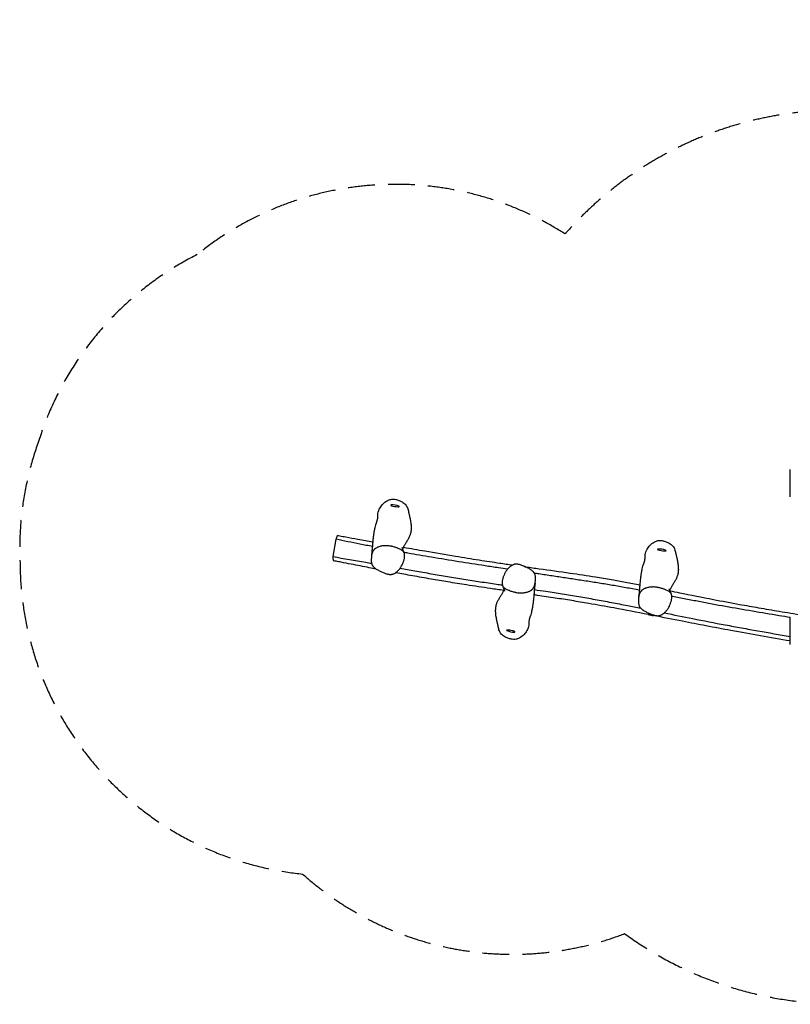
# Model space of a CAD drawing. Units: millimetres. Extents: x -9787 to 9795, y -4282 to 4277.
# Drawn here: x -9787 to -6114, y -417 to 4277 of the extents above; entities that cross this region are included whole.
import ezdxf

# ---------------------------------------------------------------- set-up
doc = ezdxf.new("R2010")
doc.units = ezdxf.units.MM
doc.header["$LTSCALE"] = 20
doc.linetypes.add('HIDDEN', pattern=[9.525, 6.35, -3.175])
doc.layers.add('2d', color=230, linetype='Continuous')
doc.layers.add('AS-SafetyZone', color=5, linetype='HIDDEN')

msp = doc.modelspace()

# ---------------------------------------------------------------- linework, layer by layer
at = {"layer": '2d'}
for p, q in [((-8293.1, 1717.7), (-8278.9, 1800.3)), ((-6739.9, 1569.6), (-6739.9, 1569.6)), ((-7427.5, 1548.1), (-7427.5, 1548.1))]:
    msp.add_line(p, q, dxfattribs=at)
for centre, start, end in [((-8009, 1889), 66.7619, 95.201), ((-6737.8, 1678.7), 66.7619, 95.201), ((-7402.9, 1599.4), 67.6467, 75.6375), ((-6764.3, 1511.5), 249.4965, 268.3034), ((-7433.5, 1432.8), 245.3584, 273.7974)]:
    msp.add_arc(centre, 75, start, end, dxfattribs=at)
for centre, major_axis, start_param, end_param in [((-7997.8, 1959.5), (-20.7, 3.3), -0.500637, 0.290977), ((-7997.8, 1959.5), (-20.7, 3.3), 0.290977, 3.432569), ((-7997.8, 1959.5), (20.7, -3.3), 0.290977, 0.500637), ((-6726.6, 1749.1), (-20.7, 3.3), -0.500637, 0.290977), ((-6726.6, 1749.1), (-20.7, 3.3), 0.290977, 3.432569), ((-6726.6, 1749.1), (20.7, -3.3), 0.290977, 0.500637), ((-7446.4, 1362.7), (-20.7, 3.8), -0.290977, 0.500637), ((-7446.4, 1362.7), (20.7, -3.8), -0.290977, 2.850616), ((-7446.4, 1362.7), (20.7, -3.8), -0.500637, -0.290977)]:
    msp.add_ellipse(centre, major_axis=major_axis, ratio=0.138644, start_param=start_param, end_param=end_param, dxfattribs=at)
at = {"layer": '2d', "extrusion": (0, 0, -1)}
for centre, major_axis, start_param, end_param in [((-7390, 1669.5), (20.7, -3.8), -1.116746, -0.761837), ((-6775.5, 1441), (-20.7, 3.3), -1.966166, -0.800978)]:
    msp.add_ellipse(centre, major_axis=major_axis, ratio=0.138644, start_param=start_param, end_param=end_param, dxfattribs=at)
at = {"layer": '2d'}
for points, knots in [([(-6113.8, 2063.6), (-6113.8, 2068.1), (-6113.8, 2084.8), (-6113.8, 2120.2), (-6113.8, 2132.3), (-6113.8, 2132.8), (-6113.8, 2132.8)], [0.189975, 0.189975, 0.189975, 0.189975, 0.2219059, 0.3052996, 0.4408229, 0.4505339, 0.4505339, 0.4505339, 0.4505339]), ([(-6113.8, 2002.4), (-6113.8, 2002.4), (-6113.8, 2003.9), (-6113.8, 2006.6), (-6113.8, 2011.5), (-6113.8, 2026.3), (-6113.8, 2052.3), (-6113.8, 2063.6)], [0.9395621, 0.9395621, 0.9395621, 0.9395621, 1, 1, 1, 1.1107405, 1.189975, 1.189975, 1.189975, 1.189975]), ([(-8079.6, 1912.4), (-8079.7, 1916.5), (-8079.5, 1920), (-8077.6, 1932.6), (-8074.1, 1941.5), (-8065.1, 1957), (-8060.2, 1963), (-8050.3, 1973.8), (-8043.4, 1979.7), (-8028.4, 1988.2), (-8022.3, 1989.8), (-8010.3, 1991.9), (-8002.2, 1991.3), (-7990.9, 1989), (-7985.2, 1987.7), (-7973.9, 1983.7), (-7968.9, 1981.5), (-7958.2, 1975.3), (-7952.6, 1971.1), (-7945.9, 1963.5), (-7943.4, 1960.2), (-7937.6, 1949.4), (-7935.5, 1942.6), (-7934.2, 1935.6)], [-379.405156, -379.405156, -379.405156, -379.405156, -370.158986, -370.158986, -343.087364, -343.087364, -319.517343, -319.517343, -285.487941, -285.487941, -252.914259, -252.914259, -191.229039, -191.229039, -163.996114, -163.996114, -142.918347, -142.918347, -116.559421, -116.559421, -105.06419, -105.06419, -89.848141, -89.848141, -89.848141, -89.848141]), ([(-7934.2, 1935.6), (-7934.1, 1935.2), (-7934.1, 1934.9), (-7933.8, 1933.4), (-7933.5, 1932.2), (-7932.9, 1929.3), (-7932.6, 1927.6), (-7931.7, 1923.9), (-7931.3, 1921.8), (-7930.2, 1917.3), (-7929.7, 1914.9), (-7928.4, 1909.6), (-7927.8, 1906.8), (-7926.5, 1900.8), (-7925.8, 1897.6), (-7924.5, 1891), (-7923.9, 1887.7), (-7922.8, 1880.8), (-7922.3, 1877.3), (-7921.6, 1870.3), (-7921.3, 1866.8), (-7920.9, 1859.8), (-7920.9, 1856.3), (-7921, 1849.4), (-7921.2, 1846), (-7921.9, 1839.3), (-7922.3, 1836.1), (-7923.6, 1829.9), (-7924.3, 1826.9), (-7925.8, 1821.9), (-7926.5, 1819.7), (-7928.2, 1815.4), (-7929.1, 1813.3), (-7931.1, 1808.8), (-7932.3, 1806.5), (-7934.7, 1801.8), (-7936, 1799.6), (-7938.7, 1795), (-7940.1, 1792.7), (-7942.9, 1788.2), (-7944.3, 1786), (-7947, 1781.6), (-7948.4, 1779.4), (-7951, 1775), (-7952.3, 1772.9), (-7954.7, 1768.5), (-7955.8, 1766.3), (-7957.9, 1762.2), (-7958.9, 1760.1), (-7960.4, 1756.5), (-7961.1, 1754.9), (-7961.7, 1753.2), (-7961.8, 1752.9), (-7961.9, 1752.7)], [0, 0, 0, 0, 10.000011, 10.000011, 40.001153, 40.001153, 77.458641, 77.458641, 117.639761, 117.639761, 161.019448, 161.019448, 207.152693, 207.152693, 254.580086, 254.580086, 301.173566, 301.173566, 345.342655, 345.342655, 386.712103, 386.712103, 425.557601, 425.557601, 462.057891, 462.057891, 496.112519, 496.112519, 527.708727, 527.708727, 553.621334, 553.621334, 581.370321, 581.370321, 614.313202, 614.313202, 649.944015, 649.944015, 688.652984, 688.652984, 730.211789, 730.211789, 774.786601, 774.786601, 822.557385, 822.557385, 873.009873, 873.009873, 923.802752, 923.802752, 970.406666, 970.406666, 979.976781, 979.976781, 979.976781, 979.976781]), ([(-8109.1, 1723.4), (-8109, 1724.6), (-8108.8, 1725.7), (-8108.2, 1729.9), (-8107.7, 1732.9), (-8106.9, 1739.7), (-8106.4, 1743.7), (-8105.6, 1750.9), (-8105.4, 1753.9), (-8104.8, 1760.2), (-8104.5, 1763.5), (-8104, 1770.2), (-8103.7, 1773.6), (-8103.1, 1780.8), (-8102.8, 1784.4), (-8102.1, 1792.4), (-8101.7, 1796.8), (-8100.9, 1803.7), (-8100.6, 1806.4), (-8100.1, 1810.3), (-8099.9, 1811.7), (-8099.6, 1814.2), (-8099.5, 1815.2), (-8099.2, 1817.2), (-8099.1, 1818.3), (-8098.8, 1820.7), (-8098.6, 1822.3), (-8098.1, 1825.5), (-8097.9, 1827.1), (-8097.4, 1830.4), (-8097.2, 1832), (-8096.6, 1835.7), (-8096.3, 1837.8), (-8095.5, 1842.3), (-8095, 1844.9), (-8093.9, 1850.5), (-8093.3, 1853.6), (-8091.6, 1860.7), (-8090.6, 1864.8), (-8088.5, 1872.2), (-8087.4, 1875.5), (-8086, 1879.8), (-8085.6, 1881.2), (-8084.7, 1883.8), (-8084.3, 1885.1), (-8083.5, 1887.3), (-8083.2, 1888.4), (-8082.5, 1890.4), (-8082.2, 1891.3), (-8081.7, 1893.1), (-8081.5, 1893.9), (-8081, 1895.5), (-8080.8, 1896.3), (-8080.5, 1898), (-8080.3, 1898.9), (-8080, 1901.2), (-8079.8, 1902.6), (-8079.7, 1905.7), (-8079.6, 1907.2), (-8079.6, 1910), (-8079.6, 1911.2), (-8079.6, 1912.4)], [11.189047, 11.189047, 11.189047, 11.189047, 40.000096, 40.000096, 117.705237, 117.705237, 210.069089, 210.069089, 271.954943, 271.954943, 333.103026, 333.103026, 392.784665, 392.784665, 451.487536, 451.487536, 519.144786, 519.144786, 569.640751, 569.640751, 603.637459, 603.637459, 634.448422, 634.448422, 670.126592, 670.126592, 715.375249, 715.375249, 749.248215, 749.248215, 779.411253, 779.411253, 813.423477, 813.423477, 851.71412, 851.71412, 896.813633, 896.813633, 955.459945, 955.459945, 1010.714455, 1010.714455, 1041.389243, 1041.389243, 1072.797269, 1072.797269, 1106.078096, 1106.078096, 1141.881138, 1141.881138, 1181.495759, 1181.495759, 1227.7847, 1227.7847, 1289.27299, 1289.27299, 1369.016395, 1369.016395, 1425.923276, 1425.923276, 1462.477178, 1462.477178, 1462.477178, 1462.477178]), ([(-8275.3, 1812.4), (-8276.1, 1810.2), (-8277.3, 1806.5), (-8278.6, 1801.5), (-8278.9, 1800.3)], [0.16013085, 0.16013085, 0.16013085, 0.16013085, 0.20199903, 0.21478971, 0.21478971, 0.21478971, 0.21478971]), ([(-8104.4, 1765.2), (-8124.7, 1769.2), (-8145, 1773.2), (-8184.2, 1781), (-8203.2, 1784.8), (-8241.1, 1792.5), (-8260, 1796.4), (-8278.9, 1800.3)], [2.3618066, 2.3618066, 2.3618066, 2.3618066, 2.4241115, 2.4241115, 2.4823295, 2.4823295, 2.5405475, 2.5405475, 2.5405475, 2.5405475]), ([(-8271.3, 1818.6), (-8271.5, 1818.6), (-8272.6, 1818.3), (-8274, 1816), (-8275.3, 1812.4)], [1.07609055, 1.07609055, 1.07609055, 1.07609055, 1.09359563, 1.16013085, 1.16013085, 1.16013085, 1.16013085]), ([(-8271.3, 1818.6), (-8268.1, 1818), (-8264.8, 1817.4), (-8251.7, 1815), (-8241.9, 1813.2), (-8212.9, 1807.9), (-8193.6, 1804.3), (-8150.8, 1796.6), (-8127.2, 1792.3), (-8103.2, 1788), (-8102.9, 1788), (-8102.5, 1787.9)], [0, 0, 0, 0, 10.00001, 10.00001, 40.000207, 40.000207, 98.909929, 98.909929, 171.152844, 171.152844, 172.23911, 172.23911, 172.23911, 172.23911]), ([(-6806.2, 1715.5), (-6806.3, 1719.5), (-6806, 1723.1), (-6804.2, 1735.6), (-6800.7, 1744.6), (-6791.7, 1760), (-6786.8, 1766.1), (-6776.9, 1776.9), (-6770, 1782.8), (-6755, 1791.3), (-6748.8, 1792.9), (-6736.9, 1794.9), (-6728.8, 1794.3), (-6717.5, 1792.1), (-6711.7, 1790.8), (-6700.4, 1786.8), (-6695.5, 1784.6), (-6684.7, 1778.4), (-6679.1, 1774.1), (-6672.5, 1766.6), (-6669.9, 1763.3), (-6664.2, 1752.4), (-6662, 1745.6), (-6660.8, 1738.7)], [-379.405156, -379.405156, -379.405156, -379.405156, -370.158986, -370.158986, -343.087364, -343.087364, -319.517343, -319.517343, -285.487941, -285.487941, -252.914259, -252.914259, -191.229039, -191.229039, -163.996114, -163.996114, -142.918347, -142.918347, -116.559421, -116.559421, -105.06419, -105.06419, -89.848141, -89.848141, -89.848141, -89.848141]), ([(-8004.7, 1764.3), (-8007.3, 1765), (-8010, 1765.8), (-8014.1, 1766.7), (-8015.5, 1767), (-8018.3, 1767.5), (-8019.7, 1767.8), (-8023.9, 1768.5), (-8026.7, 1768.8), (-8032.3, 1769.4), (-8035.1, 1769.6), (-8040.7, 1769.7), (-8043.5, 1769.7), (-8047.7, 1769.5), (-8049.1, 1769.4), (-8051.8, 1769.2), (-8053.2, 1769.1), (-8057.3, 1768.6), (-8060, 1768.2), (-8065.3, 1767.2), (-8067.9, 1766.6), (-8073.1, 1765.2), (-8075.6, 1764.3), (-8078.7, 1763.1), (-8079.3, 1762.9), (-8080.5, 1762.4), (-8081.1, 1762.1), (-8082.9, 1761.3), (-8084, 1760.7), (-8087.4, 1758.9), (-8089.5, 1757.6), (-8092, 1755.7), (-8092.5, 1755.4), (-8093.4, 1754.6), (-8093.9, 1754.2), (-8095.3, 1753), (-8096.1, 1752.1), (-8097.8, 1750.4), (-8098.5, 1749.5), (-8100, 1747.7), (-8100.6, 1746.8), (-8101.9, 1744.8), (-8102.4, 1743.8), (-8103.5, 1741.8), (-8104, 1740.8), (-8105.4, 1737.7), (-8106.1, 1735.6), (-8107.4, 1731.3), (-8108, 1729.2), (-8108.9, 1724.9), (-8109.3, 1722.7), (-8109.9, 1718.3), (-8110.1, 1716.1), (-8110.6, 1711.6), (-8110.7, 1709.4), (-8110.9, 1704.9), (-8111, 1702.7), (-8111, 1698.2), (-8110.9, 1696), (-8110.5, 1691.5), (-8110.2, 1689.3), (-8109.2, 1684.8), (-8108.5, 1682.6), (-8107.2, 1679.3), (-8106.7, 1678.2), (-8105.5, 1676.1), (-8104.9, 1675.1), (-8103.9, 1673.5), (-8103.5, 1673), (-8102.8, 1672), (-8102.4, 1671.5), (-8101.2, 1670), (-8100.3, 1669.1), (-8097.7, 1666.3), (-8095.7, 1664.6), (-8093.1, 1662.5), (-8092.6, 1662.1), (-8091.5, 1661.3), (-8091, 1660.9), (-8089.4, 1659.7), (-8088.3, 1659), (-8084.9, 1656.8), (-8082.6, 1655.4), (-8075.4, 1651.4), (-8070.5, 1649.1), (-8062.9, 1645.7), (-8060.4, 1644.6), (-8055.3, 1642.4), (-8052.7, 1641.3), (-8050.2, 1640.3)], [0.5117619, 0.5117619, 0.5117619, 0.5117619, 0.5202102, 0.5202102, 0.5244343, 0.5244343, 0.5286584, 0.5286584, 0.5371067, 0.5371067, 0.5455549, 0.5455549, 0.5540032, 0.5540032, 0.5582273, 0.5582273, 0.5624514, 0.5624514, 0.5708997, 0.5708997, 0.5793479, 0.5793479, 0.5877962, 0.5877962, 0.5899083, 0.5899083, 0.5920203, 0.5920203, 0.5962445, 0.5962445, 0.6046927, 0.6046927, 0.6068048, 0.6068048, 0.6089168, 0.6089168, 0.613141, 0.613141, 0.6173651, 0.6173651, 0.6215892, 0.6215892, 0.6258134, 0.6258134, 0.6300375, 0.6300375, 0.6384857, 0.6384857, 0.646934, 0.646934, 0.6553822, 0.6553822, 0.6638305, 0.6638305, 0.6722788, 0.6722788, 0.680727, 0.680727, 0.6891753, 0.6891753, 0.6976235, 0.6976235, 0.7060718, 0.7060718, 0.7102959, 0.7102959, 0.71452, 0.71452, 0.7166321, 0.7166321, 0.7187442, 0.7187442, 0.7229683, 0.7229683, 0.7314165, 0.7314165, 0.7335286, 0.7335286, 0.7356407, 0.7356407, 0.7398648, 0.7398648, 0.7483131, 0.7483131, 0.7652096, 0.7652096, 0.7736578, 0.7736578, 0.7821061, 0.7821061, 0.7821061, 0.7821061]), ([(-8050.2, 1640.3), (-8047.7, 1639.3), (-8045.2, 1638.3), (-8040.2, 1636.5), (-8037.7, 1635.7), (-8033.8, 1634.6), (-8032.5, 1634.3), (-8029.9, 1633.7), (-8028.6, 1633.5), (-8025.9, 1633), (-8024.6, 1632.9), (-8021.9, 1632.7), (-8020.5, 1632.6), (-8017.9, 1632.6), (-8016.6, 1632.7), (-8014, 1633), (-8012.7, 1633.2), (-8010.8, 1633.6), (-8010.2, 1633.8), (-8008.9, 1634.1), (-8008.3, 1634.3), (-8006.5, 1634.9), (-8005.3, 1635.3), (-8001.9, 1636.7), (-7999.8, 1637.8), (-7996.6, 1639.7), (-7995.6, 1640.3), (-7993.7, 1641.6), (-7992.7, 1642.3), (-7989.9, 1644.4), (-7988.2, 1645.9), (-7984.8, 1648.9), (-7983.2, 1650.5), (-7980.8, 1652.9), (-7980.1, 1653.7), (-7978.6, 1655.4), (-7977.8, 1656.2), (-7975.7, 1658.8), (-7974.4, 1660.5), (-7970.5, 1665.8), (-7968.2, 1669.4), (-7964.1, 1676.9), (-7962.4, 1680.8), (-7960, 1686.7), (-7959.3, 1688.7), (-7957.8, 1692.7), (-7957.2, 1694.7), (-7955.9, 1698.7), (-7955.3, 1700.7), (-7954.3, 1704.8), (-7953.8, 1706.8), (-7952.9, 1710.9), (-7952.6, 1713), (-7952.1, 1717.2), (-7951.9, 1719.3), (-7951.8, 1723.6), (-7951.9, 1725.7), (-7952.3, 1728.9), (-7952.5, 1730), (-7952.9, 1731.5), (-7953, 1732.1), (-7953.3, 1733.1), (-7953.5, 1733.7), (-7954.4, 1736.3), (-7955.4, 1738.3), (-7957, 1740.8), (-7957.4, 1741.2), (-7958.2, 1742.2), (-7958.6, 1742.6), (-7959.8, 1743.9), (-7960.7, 1744.8), (-7962.1, 1746), (-7962.6, 1746.4), (-7963.6, 1747.1), (-7964.2, 1747.5), (-7965.7, 1748.6), (-7966.8, 1749.3), (-7970.2, 1751.3), (-7972.5, 1752.4), (-7977.2, 1754.6), (-7979.7, 1755.6), (-7983.3, 1757.1), (-7984.6, 1757.5), (-7987.1, 1758.5), (-7988.3, 1758.9), (-7994.5, 1761.2), (-7999.6, 1762.8), (-8004.7, 1764.3)], [0.2541906, 0.2541906, 0.2541906, 0.2541906, 0.2622397, 0.2622397, 0.2702888, 0.2702888, 0.2743134, 0.2743134, 0.2783379, 0.2783379, 0.2823625, 0.2823625, 0.286387, 0.286387, 0.2904116, 0.2904116, 0.2944361, 0.2944361, 0.2964484, 0.2964484, 0.2984607, 0.2984607, 0.3024852, 0.3024852, 0.3105344, 0.3105344, 0.3145589, 0.3145589, 0.3185835, 0.3185835, 0.3266326, 0.3266326, 0.3346817, 0.3346817, 0.3387062, 0.3387062, 0.3427308, 0.3427308, 0.3507799, 0.3507799, 0.3668781, 0.3668781, 0.3829763, 0.3829763, 0.3910254, 0.3910254, 0.3990745, 0.3990745, 0.4071236, 0.4071236, 0.4151727, 0.4151727, 0.4232218, 0.4232218, 0.4312709, 0.4312709, 0.43932, 0.43932, 0.4433445, 0.4433445, 0.4453568, 0.4453568, 0.4473691, 0.4473691, 0.4554182, 0.4554182, 0.4574305, 0.4574305, 0.4594427, 0.4594427, 0.4634673, 0.4634673, 0.4654796, 0.4654796, 0.4674918, 0.4674918, 0.4715164, 0.4715164, 0.4795655, 0.4795655, 0.4876146, 0.4876146, 0.4916391, 0.4916391, 0.4956637, 0.4956637, 0.5117619, 0.5117619, 0.5117619, 0.5117619]), ([(-7964.7, 1760.8), (-7964.7, 1760.8), (-7964.6, 1760.7), (-7964.5, 1760.3), (-7964.5, 1760), (-7964.2, 1759.2), (-7964, 1758.6), (-7963.6, 1757.2), (-7963.3, 1756.4), (-7962.5, 1754.4), (-7962.1, 1753.2), (-7961.1, 1750.6), (-7960.4, 1749.1), (-7959, 1745.8), (-7958.2, 1743.9), (-7956.5, 1740.5), (-7955.8, 1739), (-7955, 1737.4)], [1305.129385, 1305.129385, 1305.129385, 1305.129385, 1320.326634, 1320.326634, 1338.7697, 1338.7697, 1359.681283, 1359.681283, 1383.52587, 1383.52587, 1410.742844, 1410.742844, 1441.682942, 1441.682942, 1476.529089, 1476.529089, 1503.980271, 1503.980271, 1503.980271, 1503.980271]), ([(-7957.8, 1762.3), (-7923.8, 1756.3), (-7889.7, 1750.4), (-7806.9, 1736.2), (-7758.1, 1727.9), (-7671.7, 1713.6), (-7634, 1707.5), (-7563.9, 1696.5), (-7531.4, 1691.6), (-7478.2, 1683.7), (-7457.5, 1680.6), (-7436.7, 1677.6)], [319.878403, 319.878403, 319.878403, 319.878403, 424.150347, 424.150347, 573.078502, 573.078502, 687.977758, 687.977758, 786.849157, 786.849157, 850.024681, 850.024681, 850.024681, 850.024681]), ([(-7823.2, 1714.2), (-7861.3, 1720.6), (-7899.4, 1727.2), (-7943.2, 1735.1), (-7949.1, 1736.1), (-7954.9, 1737.2)], [2.0748037, 2.0748037, 2.0748037, 2.0748037, 2.1912396, 2.1912396, 2.2090793, 2.2090793, 2.2090793, 2.2090793]), ([(-6660.8, 1738.7), (-6660.7, 1738.3), (-6660.6, 1737.9), (-6660.3, 1736.5), (-6660.1, 1735.3), (-6659.5, 1732.4), (-6659.1, 1730.7), (-6658.3, 1726.9), (-6657.8, 1724.9), (-6656.8, 1720.4), (-6656.2, 1718), (-6655, 1712.7), (-6654.4, 1709.9), (-6653, 1703.8), (-6652.4, 1700.7), (-6651.1, 1694.1), (-6650.5, 1690.7), (-6649.4, 1683.8), (-6648.9, 1680.3), (-6648.1, 1673.3), (-6647.8, 1669.8), (-6647.5, 1662.8), (-6647.4, 1659.3), (-6647.5, 1652.4), (-6647.7, 1649), (-6648.4, 1642.4), (-6648.9, 1639.1), (-6650.1, 1632.9), (-6650.9, 1629.9), (-6652.4, 1624.9), (-6653.1, 1622.8), (-6654.7, 1618.5), (-6655.6, 1616.4), (-6657.7, 1611.9), (-6658.8, 1609.5), (-6661.3, 1604.9), (-6662.6, 1602.6), (-6665.3, 1598), (-6666.7, 1595.8), (-6669.5, 1591.3), (-6670.9, 1589.1), (-6673.6, 1584.7), (-6675, 1582.5), (-6677.6, 1578.1), (-6678.9, 1575.9), (-6681.3, 1571.6), (-6682.4, 1569.4), (-6684.5, 1565.2), (-6685.4, 1563.2), (-6687, 1559.6), (-6687.6, 1558), (-6688.2, 1556.3), (-6688.3, 1556), (-6688.4, 1555.7)], [0, 0, 0, 0, 10.000011, 10.000011, 40.001153, 40.001153, 77.458641, 77.458641, 117.639761, 117.639761, 161.019448, 161.019448, 207.152693, 207.152693, 254.580086, 254.580086, 301.173566, 301.173566, 345.342655, 345.342655, 386.712103, 386.712103, 425.557601, 425.557601, 462.057891, 462.057891, 496.112519, 496.112519, 527.708727, 527.708727, 553.621334, 553.621334, 581.370321, 581.370321, 614.313202, 614.313202, 649.944015, 649.944015, 688.652984, 688.652984, 730.211789, 730.211789, 774.786601, 774.786601, 822.557385, 822.557385, 873.009873, 873.009873, 923.802752, 923.802752, 970.406666, 970.406666, 979.976781, 979.976781, 979.976781, 979.976781]), ([(-8293.1, 1717.7), (-8293.4, 1714.2), (-8294.5, 1699.6), (-8292.7, 1698.1), (-8291.1, 1697.8), (-8291.1, 1697.8)], [0.4358992, 0.4358992, 0.4358992, 0.4358992, 0.4715271, 0.6015346, 0.6039402, 0.6039402, 0.6039402, 0.6039402]), ([(-8293.1, 1717.7), (-8241.1, 1708.6), (-8189.2, 1699.5), (-8128, 1688.8), (-8118.6, 1687.2), (-8109.3, 1685.5)], [0, 0, 0, 0, 0.1587605, 0.1587605, 0.1872535, 0.1872535, 0.1872535, 0.1872535]), ([(-8087.1, 1658.2), (-8098.2, 1660.3), (-8109.3, 1662.4), (-8149.2, 1670.1), (-8177.9, 1675.7), (-8222.8, 1684.5), (-8239, 1687.7), (-8263.1, 1692.4), (-8271.2, 1694), (-8282.7, 1696.2), (-8286.3, 1696.9), (-8290.2, 1697.6), (-8290.6, 1697.7), (-8291.1, 1697.8)], [2330.707306, 2330.707306, 2330.707306, 2330.707306, 2364.725662, 2364.725662, 2453.061782, 2453.061782, 2502.903377, 2502.903377, 2527.954267, 2527.954267, 2540.112564, 2540.112564, 2541.598036, 2541.598036, 2541.598036, 2541.598036]), ([(-7461.8, 1657.4), (-7475.9, 1659.5), (-7490, 1661.7), (-7525.5, 1667), (-7546.8, 1670.3), (-7610.6, 1680), (-7653.2, 1686.6), (-7738.2, 1700.1), (-7780.7, 1707), (-7823.2, 1714.2)], [1.7075338, 1.7075338, 1.7075338, 1.7075338, 1.7506156, 1.7506156, 1.8154532, 1.8154532, 1.9451284, 1.9451284, 2.0748037, 2.0748037, 2.0748037, 2.0748037]), ([(-6835.7, 1526.5), (-6835.5, 1527.7), (-6835.3, 1528.8), (-6834.7, 1532.9), (-6834.3, 1535.9), (-6833.4, 1542.8), (-6833, 1546.7), (-6832.2, 1553.9), (-6831.9, 1557), (-6831.3, 1563.2), (-6831.1, 1566.5), (-6830.5, 1573.2), (-6830.3, 1576.7), (-6829.7, 1583.8), (-6829.4, 1587.5), (-6828.7, 1595.5), (-6828.3, 1599.8), (-6827.5, 1606.7), (-6827.2, 1609.4), (-6826.7, 1613.4), (-6826.5, 1614.8), (-6826.2, 1617.2), (-6826.1, 1618.2), (-6825.8, 1620.3), (-6825.7, 1621.3), (-6825.3, 1623.8), (-6825.1, 1625.3), (-6824.7, 1628.6), (-6824.5, 1630.2), (-6824, 1633.4), (-6823.8, 1635.1), (-6823.2, 1638.7), (-6822.9, 1640.8), (-6822.1, 1645.4), (-6821.6, 1647.9), (-6820.5, 1653.5), (-6819.8, 1656.6), (-6818.2, 1663.8), (-6817.1, 1667.8), (-6815, 1675.3), (-6814, 1678.5), (-6812.6, 1682.9), (-6812.1, 1684.3), (-6811.2, 1686.9), (-6810.8, 1688.1), (-6810.1, 1690.4), (-6809.7, 1691.5), (-6809.1, 1693.4), (-6808.8, 1694.4), (-6808.3, 1696.1), (-6808, 1696.9), (-6807.6, 1698.5), (-6807.4, 1699.3), (-6807, 1701), (-6806.9, 1701.9), (-6806.5, 1704.2), (-6806.4, 1705.7), (-6806.2, 1708.7), (-6806.2, 1710.2), (-6806.2, 1713), (-6806.2, 1714.2), (-6806.2, 1715.5)], [11.189047, 11.189047, 11.189047, 11.189047, 40.000096, 40.000096, 117.705237, 117.705237, 210.069089, 210.069089, 271.954943, 271.954943, 333.103026, 333.103026, 392.784665, 392.784665, 451.487536, 451.487536, 519.144786, 519.144786, 569.640751, 569.640751, 603.637459, 603.637459, 634.448422, 634.448422, 670.126592, 670.126592, 715.375249, 715.375249, 749.248215, 749.248215, 779.411253, 779.411253, 813.423477, 813.423477, 851.71412, 851.71412, 896.813633, 896.813633, 955.459945, 955.459945, 1010.714455, 1010.714455, 1041.389243, 1041.389243, 1072.797269, 1072.797269, 1106.078096, 1106.078096, 1141.881138, 1141.881138, 1181.495759, 1181.495759, 1227.7847, 1227.7847, 1289.27299, 1289.27299, 1369.016395, 1369.016395, 1425.923276, 1425.923276, 1462.477178, 1462.477178, 1462.477178, 1462.477178]), ([(-7973.5, 1661.7), (-7950.2, 1657.7), (-7926.9, 1653.6), (-7877.6, 1645), (-7851.6, 1640.5), (-7799.7, 1631.6), (-7773.7, 1627.2), (-7721.7, 1618.5), (-7695.7, 1614.2), (-7643.6, 1605.9), (-7617.6, 1601.8), (-7565.5, 1593.9), (-7539.4, 1590), (-7504.3, 1584.8), (-7495.2, 1583.5), (-7486.1, 1582.2)], [0.3257005, 0.3257005, 0.3257005, 0.3257005, 0.3969013, 0.3969013, 0.4762816, 0.4762816, 0.5556618, 0.5556618, 0.6350421, 0.6350421, 0.7144224, 0.7144224, 0.7938026, 0.7938026, 0.8214207, 0.8214207, 0.8214207, 0.8214207]), ([(-7388.9, 1674), (-7391.4, 1675), (-7393.9, 1675.9), (-7398.9, 1677.7), (-7401.4, 1678.5), (-7405.3, 1679.6), (-7406.6, 1679.9), (-7409.2, 1680.5), (-7410.5, 1680.8), (-7413.2, 1681.2), (-7414.5, 1681.3), (-7417.2, 1681.5), (-7418.6, 1681.6), (-7421.2, 1681.6), (-7422.5, 1681.5), (-7425.1, 1681.2), (-7426.4, 1681), (-7428.3, 1680.6), (-7428.9, 1680.4), (-7430.2, 1680.1), (-7430.8, 1679.9), (-7432.6, 1679.3), (-7433.8, 1678.9), (-7437.2, 1677.5), (-7439.3, 1676.4), (-7442.5, 1674.5), (-7443.5, 1673.9), (-7445.4, 1672.6), (-7446.4, 1671.9), (-7449.2, 1669.8), (-7450.9, 1668.4), (-7454.3, 1665.3), (-7455.9, 1663.7), (-7458.3, 1661.3), (-7459, 1660.5), (-7460.5, 1658.8), (-7461.3, 1658), (-7463.4, 1655.4), (-7464.7, 1653.7), (-7468.6, 1648.4), (-7470.9, 1644.8), (-7475, 1637.3), (-7476.7, 1633.4), (-7479.1, 1627.5), (-7479.8, 1625.5), (-7481.3, 1621.6), (-7481.9, 1619.5), (-7483.2, 1615.5), (-7483.8, 1613.5), (-7484.8, 1609.4), (-7485.3, 1607.4), (-7486.2, 1603.3), (-7486.5, 1601.2), (-7487, 1597), (-7487.2, 1594.9), (-7487.3, 1590.7), (-7487.2, 1588.5), (-7486.8, 1585.3), (-7486.6, 1584.3), (-7486.2, 1582.7), (-7486.1, 1582.1), (-7485.8, 1581.1), (-7485.6, 1580.5), (-7484.7, 1577.9), (-7483.7, 1575.9), (-7482.1, 1573.5), (-7481.7, 1573), (-7480.9, 1572.1), (-7480.5, 1571.6), (-7479.3, 1570.3), (-7478.4, 1569.4), (-7477, 1568.2), (-7476.5, 1567.8), (-7475.5, 1567.1), (-7474.9, 1566.7), (-7473.4, 1565.6), (-7472.3, 1564.9), (-7468.9, 1563), (-7466.6, 1561.8), (-7461.9, 1559.6), (-7459.4, 1558.6), (-7455.8, 1557.2), (-7454.5, 1556.7), (-7452, 1555.8), (-7450.8, 1555.3), (-7444.6, 1553.1), (-7439.5, 1551.4), (-7434.4, 1549.9)], [0.2541906, 0.2541906, 0.2541906, 0.2541906, 0.2622397, 0.2622397, 0.2702888, 0.2702888, 0.2743134, 0.2743134, 0.2783379, 0.2783379, 0.2823625, 0.2823625, 0.286387, 0.286387, 0.2904116, 0.2904116, 0.2944361, 0.2944361, 0.2964484, 0.2964484, 0.2984607, 0.2984607, 0.3024852, 0.3024852, 0.3105344, 0.3105344, 0.3145589, 0.3145589, 0.3185835, 0.3185835, 0.3266326, 0.3266326, 0.3346817, 0.3346817, 0.3387062, 0.3387062, 0.3427308, 0.3427308, 0.3507799, 0.3507799, 0.3668781, 0.3668781, 0.3829763, 0.3829763, 0.3910254, 0.3910254, 0.3990745, 0.3990745, 0.4071236, 0.4071236, 0.4151727, 0.4151727, 0.4232218, 0.4232218, 0.4312709, 0.4312709, 0.43932, 0.43932, 0.4433445, 0.4433445, 0.4453568, 0.4453568, 0.4473691, 0.4473691, 0.4554182, 0.4554182, 0.4574305, 0.4574305, 0.4594427, 0.4594427, 0.4634673, 0.4634673, 0.4654796, 0.4654796, 0.4674918, 0.4674918, 0.4715164, 0.4715164, 0.4795655, 0.4795655, 0.4876146, 0.4876146, 0.4916391, 0.4916391, 0.4956637, 0.4956637, 0.5117619, 0.5117619, 0.5117619, 0.5117619]), ([(-7434.4, 1549.9), (-7431.8, 1549.2), (-7429.1, 1548.5), (-7425, 1547.5), (-7423.6, 1547.2), (-7420.8, 1546.7), (-7419.4, 1546.4), (-7415.2, 1545.7), (-7412.4, 1545.4), (-7406.8, 1544.8), (-7404, 1544.7), (-7398.4, 1544.5), (-7395.6, 1544.5), (-7391.4, 1544.7), (-7390, 1544.8), (-7387.3, 1545), (-7385.9, 1545.1), (-7381.8, 1545.6), (-7379.1, 1546), (-7373.8, 1547), (-7371.2, 1547.6), (-7366, 1549), (-7363.5, 1549.9), (-7360.4, 1551.1), (-7359.8, 1551.3), (-7358.6, 1551.8), (-7358, 1552.1), (-7356.2, 1552.9), (-7355.1, 1553.5), (-7351.7, 1555.3), (-7349.6, 1556.6), (-7347.1, 1558.5), (-7346.6, 1558.9), (-7345.7, 1559.6), (-7345.2, 1560), (-7343.8, 1561.2), (-7343, 1562.1), (-7341.3, 1563.8), (-7340.6, 1564.7), (-7339.1, 1566.5), (-7338.5, 1567.5), (-7337.2, 1569.4), (-7336.7, 1570.4), (-7335.6, 1572.4), (-7335.1, 1573.4), (-7333.7, 1576.5), (-7332.9, 1578.6), (-7331.7, 1582.9), (-7331.1, 1585), (-7330.2, 1589.4), (-7329.8, 1591.6), (-7329.2, 1595.9), (-7328.9, 1598.2), (-7328.5, 1602.6), (-7328.4, 1604.8), (-7328.2, 1609.3), (-7328.1, 1611.5), (-7328.1, 1616), (-7328.2, 1618.2), (-7328.6, 1622.7), (-7328.9, 1624.9), (-7329.9, 1629.5), (-7330.6, 1631.7), (-7331.9, 1634.9), (-7332.4, 1636), (-7333.6, 1638.1), (-7334.2, 1639.2), (-7335.2, 1640.7), (-7335.6, 1641.2), (-7336.3, 1642.2), (-7336.7, 1642.7), (-7337.9, 1644.2), (-7338.8, 1645.1), (-7341.4, 1647.9), (-7343.4, 1649.6), (-7346, 1651.7), (-7346.5, 1652.1), (-7347.6, 1652.9), (-7348.1, 1653.3), (-7349.7, 1654.5), (-7350.8, 1655.3), (-7354.2, 1657.5), (-7356.5, 1658.8), (-7363.7, 1662.8), (-7368.6, 1665.2), (-7376.2, 1668.6), (-7378.7, 1669.7), (-7383.8, 1671.8), (-7386.4, 1672.9), (-7388.9, 1674)], [0.5117619, 0.5117619, 0.5117619, 0.5117619, 0.5202102, 0.5202102, 0.5244343, 0.5244343, 0.5286584, 0.5286584, 0.5371067, 0.5371067, 0.5455549, 0.5455549, 0.5540032, 0.5540032, 0.5582273, 0.5582273, 0.5624514, 0.5624514, 0.5708997, 0.5708997, 0.5793479, 0.5793479, 0.5877962, 0.5877962, 0.5899083, 0.5899083, 0.5920203, 0.5920203, 0.5962445, 0.5962445, 0.6046927, 0.6046927, 0.6068048, 0.6068048, 0.6089168, 0.6089168, 0.613141, 0.613141, 0.6173651, 0.6173651, 0.6215892, 0.6215892, 0.6258134, 0.6258134, 0.6300375, 0.6300375, 0.6384857, 0.6384857, 0.646934, 0.646934, 0.6553822, 0.6553822, 0.6638305, 0.6638305, 0.6722788, 0.6722788, 0.680727, 0.680727, 0.6891753, 0.6891753, 0.6976235, 0.6976235, 0.7060718, 0.7060718, 0.7102959, 0.7102959, 0.71452, 0.71452, 0.7166321, 0.7166321, 0.7187442, 0.7187442, 0.7229683, 0.7229683, 0.7314165, 0.7314165, 0.7335286, 0.7335286, 0.7356407, 0.7356407, 0.7398648, 0.7398648, 0.7483131, 0.7483131, 0.7652096, 0.7652096, 0.7736578, 0.7736578, 0.7821061, 0.7821061, 0.7821061, 0.7821061]), ([(-7374.5, 1668.8), (-7353.2, 1665.8), (-7332, 1662.8), (-7261.7, 1653), (-7212.5, 1646.2), (-7122.9, 1633.3), (-7082.4, 1627.3), (-7016.4, 1616.7), (-6990.8, 1612.4), (-6943.4, 1604.1), (-6921.6, 1600.2), (-6876.5, 1591.8), (-6853.1, 1587.3), (-6829.8, 1582.8)], [913.166581, 913.166581, 913.166581, 913.166581, 977.75336, 977.75336, 1127.124476, 1127.124476, 1250.482112, 1250.482112, 1328.526579, 1328.526579, 1395.235412, 1395.235412, 1466.80816, 1466.80816, 1466.80816, 1466.80816]), ([(-7479.4, 1556.1), (-7500.4, 1559.2), (-7521.5, 1562.2), (-7580.8, 1570.9), (-7619, 1576.6), (-7686.7, 1587.1), (-7716.2, 1591.9), (-7772.4, 1601.2), (-7799.1, 1605.8), (-7855.6, 1615.5), (-7885.3, 1620.8), (-7941.7, 1631), (-7968.3, 1635.9), (-7994.9, 1640.8)], [1712.048219, 1712.048219, 1712.048219, 1712.048219, 1776.272347, 1776.272347, 1892.643363, 1892.643363, 1982.57944, 1982.57944, 2064.164821, 2064.164821, 2155.166268, 2155.166268, 2236.590088, 2236.590088, 2236.590088, 2236.590088]), ([(-6831.9, 1557.2), (-6843.3, 1559.3), (-6854.8, 1561.4), (-6887.4, 1567.4), (-6908.6, 1571.2), (-6951, 1578.6), (-6972.2, 1582.2), (-7014.7, 1589.3), (-7035.9, 1592.7), (-7078.5, 1599.5), (-7099.7, 1602.7), (-7142.3, 1609.3), (-7163.6, 1612.5), (-7206.2, 1618.9), (-7227.4, 1622.1), (-7270, 1628.5), (-7291.3, 1631.7), (-7319.6, 1636), (-7326.6, 1637), (-7333.6, 1638.1)], [1.0672176, 1.0672176, 1.0672176, 1.0672176, 1.1022394, 1.1022394, 1.1670771, 1.1670771, 1.2319147, 1.2319147, 1.2967523, 1.2967523, 1.3615899, 1.3615899, 1.4264275, 1.4264275, 1.4912651, 1.4912651, 1.5561027, 1.5561027, 1.5774253, 1.5774253, 1.5774253, 1.5774253]), ([(-7504.9, 1378.6), (-7505, 1379), (-7505, 1379.3), (-7505.3, 1380.8), (-7505.6, 1382), (-7506.2, 1384.9), (-7506.5, 1386.6), (-7507.4, 1390.3), (-7507.8, 1392.4), (-7508.9, 1396.9), (-7509.4, 1399.3), (-7510.7, 1404.6), (-7511.3, 1407.4), (-7512.6, 1413.4), (-7513.3, 1416.6), (-7514.6, 1423.2), (-7515.2, 1426.6), (-7516.3, 1433.5), (-7516.8, 1436.9), (-7517.5, 1443.9), (-7517.8, 1447.4), (-7518.2, 1454.4), (-7518.2, 1457.9), (-7518.1, 1464.8), (-7517.9, 1468.2), (-7517.2, 1474.9), (-7516.8, 1478.1), (-7515.5, 1484.3), (-7514.8, 1487.3), (-7513.3, 1492.4), (-7512.6, 1494.5), (-7510.9, 1498.8), (-7510, 1500.9), (-7508, 1505.4), (-7506.8, 1507.7), (-7504.4, 1512.4), (-7503.1, 1514.7), (-7500.4, 1519.2), (-7499, 1521.5), (-7496.2, 1526), (-7494.8, 1528.2), (-7492, 1532.6), (-7490.7, 1534.8), (-7488.1, 1539.2), (-7486.8, 1541.4), (-7484.4, 1545.7), (-7483.2, 1547.9), (-7481.2, 1552.1), (-7480.2, 1554.1), (-7478.7, 1557.7), (-7478, 1559.3), (-7477.4, 1561), (-7477.3, 1561.3), (-7477.2, 1561.6)], [0, 0, 0, 0, 10.000011, 10.000011, 40.001153, 40.001153, 77.458641, 77.458641, 117.639761, 117.639761, 161.019448, 161.019448, 207.152693, 207.152693, 254.580086, 254.580086, 301.173566, 301.173566, 345.342655, 345.342655, 386.712103, 386.712103, 425.557601, 425.557601, 462.057891, 462.057891, 496.112519, 496.112519, 527.708727, 527.708727, 553.621334, 553.621334, 581.370321, 581.370321, 614.313202, 614.313202, 649.944015, 649.944015, 688.652984, 688.652984, 730.211789, 730.211789, 774.786601, 774.786601, 822.557385, 822.557385, 873.009873, 873.009873, 923.802752, 923.802752, 970.406666, 970.406666, 979.976781, 979.976781, 979.976781, 979.976781]), ([(-7474.4, 1553.4), (-7474.4, 1553.4), (-7474.5, 1553.5), (-7474.6, 1553.9), (-7474.6, 1554.2), (-7474.9, 1555.1), (-7475.1, 1555.6), (-7475.5, 1557), (-7475.8, 1557.9), (-7476.6, 1559.8), (-7477, 1561), (-7478, 1563.6), (-7478.7, 1565.1), (-7480.1, 1568.4), (-7480.9, 1570.3), (-7482.6, 1573.7), (-7483.3, 1575.3), (-7484.1, 1576.9)], [1305.129385, 1305.129385, 1305.129385, 1305.129385, 1320.326634, 1320.326634, 1338.7697, 1338.7697, 1359.681283, 1359.681283, 1383.52587, 1383.52587, 1410.742844, 1410.742844, 1441.682942, 1441.682942, 1476.529089, 1476.529089, 1503.980271, 1503.980271, 1503.980271, 1503.980271]), ([(-7330, 1590.8), (-7330.1, 1589.6), (-7330.3, 1588.5), (-7330.9, 1584.4), (-7331.4, 1581.4), (-7332.2, 1574.5), (-7332.7, 1570.6), (-7333.5, 1563.4), (-7333.7, 1560.3), (-7334.3, 1554), (-7334.6, 1550.8), (-7335.1, 1544), (-7335.4, 1540.6), (-7336, 1533.5), (-7336.3, 1529.8), (-7337, 1521.8), (-7337.4, 1517.4), (-7338.1, 1510.6), (-7338.5, 1507.8), (-7339, 1503.9), (-7339.2, 1502.5), (-7339.5, 1500.1), (-7339.6, 1499), (-7339.9, 1497), (-7340, 1496), (-7340.3, 1493.5), (-7340.5, 1491.9), (-7341, 1488.7), (-7341.2, 1487.1), (-7341.7, 1483.9), (-7341.9, 1482.2), (-7342.5, 1478.5), (-7342.8, 1476.5), (-7343.6, 1471.9), (-7344.1, 1469.4), (-7345.2, 1463.7), (-7345.8, 1460.6), (-7347.5, 1453.5), (-7348.5, 1449.5), (-7350.6, 1442), (-7351.7, 1438.7), (-7353.1, 1434.4), (-7353.5, 1433), (-7354.4, 1430.4), (-7354.8, 1429.2), (-7355.6, 1426.9), (-7355.9, 1425.8), (-7356.6, 1423.8), (-7356.9, 1422.9), (-7357.4, 1421.2), (-7357.6, 1420.3), (-7358.1, 1418.7), (-7358.3, 1418), (-7358.6, 1416.3), (-7358.8, 1415.3), (-7359.1, 1413), (-7359.3, 1411.6), (-7359.4, 1408.5), (-7359.5, 1407), (-7359.5, 1404.2), (-7359.5, 1403.1), (-7359.5, 1401.8)], [11.189047, 11.189047, 11.189047, 11.189047, 40.000096, 40.000096, 117.705237, 117.705237, 210.069089, 210.069089, 271.954943, 271.954943, 333.103026, 333.103026, 392.784665, 392.784665, 451.487536, 451.487536, 519.144786, 519.144786, 569.640751, 569.640751, 603.637459, 603.637459, 634.448422, 634.448422, 670.126592, 670.126592, 715.375249, 715.375249, 749.248215, 749.248215, 779.411253, 779.411253, 813.423477, 813.423477, 851.71412, 851.71412, 896.813633, 896.813633, 955.459945, 955.459945, 1010.714455, 1010.714455, 1041.389243, 1041.389243, 1072.797269, 1072.797269, 1106.078096, 1106.078096, 1141.881138, 1141.881138, 1181.495759, 1181.495759, 1227.7847, 1227.7847, 1289.27299, 1289.27299, 1369.016395, 1369.016395, 1425.923276, 1425.923276, 1462.477178, 1462.477178, 1462.477178, 1462.477178]), ([(-7333.8, 1560.2), (-7315.3, 1557.5), (-7296.9, 1554.8), (-7252.5, 1548.1), (-7226.4, 1544.1), (-7174.4, 1535.9), (-7148.3, 1531.6), (-7096.3, 1522.8), (-7070.4, 1518.3), (-7018.5, 1509), (-6992.6, 1504.1), (-6940.8, 1494.3), (-6914.9, 1489.3), (-6868.2, 1480.1), (-6847.3, 1475.9), (-6826.5, 1471.8)], [0.9759331, 0.9759331, 0.9759331, 0.9759331, 1.0319434, 1.0319434, 1.1113237, 1.1113237, 1.190704, 1.190704, 1.2700842, 1.2700842, 1.3494645, 1.3494645, 1.4288447, 1.4288447, 1.4928134, 1.4928134, 1.4928134, 1.4928134]), ([(-6731.2, 1567.3), (-6733.9, 1568.1), (-6736.6, 1568.8), (-6740.7, 1569.7), (-6742.1, 1570), (-6744.8, 1570.6), (-6746.2, 1570.8), (-6750.4, 1571.5), (-6753.2, 1571.9), (-6758.8, 1572.4), (-6761.6, 1572.6), (-6767.2, 1572.8), (-6770, 1572.7), (-6774.2, 1572.6), (-6775.6, 1572.5), (-6778.4, 1572.3), (-6779.8, 1572.1), (-6783.9, 1571.7), (-6786.6, 1571.3), (-6791.9, 1570.3), (-6794.5, 1569.7), (-6799.6, 1568.2), (-6802.1, 1567.4), (-6805.2, 1566.2), (-6805.8, 1566), (-6807, 1565.4), (-6807.6, 1565.2), (-6809.4, 1564.4), (-6810.6, 1563.8), (-6813.9, 1562), (-6816.1, 1560.6), (-6818.5, 1558.8), (-6819, 1558.4), (-6820, 1557.6), (-6820.4, 1557.2), (-6821.8, 1556), (-6822.7, 1555.2), (-6824.3, 1553.5), (-6825.1, 1552.6), (-6826.5, 1550.8), (-6827.2, 1549.8), (-6828.4, 1547.9), (-6829, 1546.9), (-6830.1, 1544.9), (-6830.6, 1543.9), (-6831.9, 1540.7), (-6832.7, 1538.6), (-6834, 1534.4), (-6834.5, 1532.2), (-6835.5, 1527.9), (-6835.8, 1525.7), (-6836.5, 1521.3), (-6836.7, 1519.1), (-6837.1, 1514.7), (-6837.3, 1512.5), (-6837.5, 1508), (-6837.5, 1505.8), (-6837.5, 1501.3), (-6837.5, 1499.1), (-6837, 1494.6), (-6836.7, 1492.3), (-6835.7, 1487.8), (-6835.1, 1485.6), (-6833.7, 1482.4), (-6833.2, 1481.3), (-6832.1, 1479.2), (-6831.5, 1478.1), (-6830.4, 1476.6), (-6830.1, 1476.1), (-6829.3, 1475.1), (-6828.9, 1474.6), (-6827.7, 1473.1), (-6826.9, 1472.1), (-6824.2, 1469.4), (-6822.3, 1467.6), (-6819.7, 1465.6), (-6819.2, 1465.1), (-6818.1, 1464.3), (-6817.6, 1463.9), (-6815.9, 1462.8), (-6814.8, 1462), (-6811.4, 1459.8), (-6809.1, 1458.4), (-6802, 1454.5), (-6797.1, 1452.1), (-6789.5, 1448.7), (-6787, 1447.6), (-6781.9, 1445.4), (-6779.3, 1444.4), (-6776.7, 1443.3)], [0.5117619, 0.5117619, 0.5117619, 0.5117619, 0.5202102, 0.5202102, 0.5244343, 0.5244343, 0.5286584, 0.5286584, 0.5371067, 0.5371067, 0.5455549, 0.5455549, 0.5540032, 0.5540032, 0.5582273, 0.5582273, 0.5624514, 0.5624514, 0.5708997, 0.5708997, 0.5793479, 0.5793479, 0.5877962, 0.5877962, 0.5899083, 0.5899083, 0.5920203, 0.5920203, 0.5962445, 0.5962445, 0.6046927, 0.6046927, 0.6068048, 0.6068048, 0.6089168, 0.6089168, 0.613141, 0.613141, 0.6173651, 0.6173651, 0.6215892, 0.6215892, 0.6258134, 0.6258134, 0.6300375, 0.6300375, 0.6384857, 0.6384857, 0.646934, 0.646934, 0.6553822, 0.6553822, 0.6638305, 0.6638305, 0.6722788, 0.6722788, 0.680727, 0.680727, 0.6891753, 0.6891753, 0.6976235, 0.6976235, 0.7060718, 0.7060718, 0.7102959, 0.7102959, 0.71452, 0.71452, 0.7166321, 0.7166321, 0.7187442, 0.7187442, 0.7229683, 0.7229683, 0.7314165, 0.7314165, 0.7335286, 0.7335286, 0.7356407, 0.7356407, 0.7398648, 0.7398648, 0.7483131, 0.7483131, 0.7652096, 0.7652096, 0.7736578, 0.7736578, 0.7821061, 0.7821061, 0.7821061, 0.7821061]), ([(-6776.7, 1443.3), (-6774.3, 1442.3), (-6771.8, 1441.4), (-6766.8, 1439.6), (-6764.3, 1438.7), (-6760.4, 1437.7), (-6759.1, 1437.3), (-6756.4, 1436.8), (-6755.1, 1436.5), (-6752.5, 1436.1), (-6751.1, 1435.9), (-6748.5, 1435.7), (-6747.1, 1435.7), (-6744.4, 1435.7), (-6743.1, 1435.8), (-6740.5, 1436.1), (-6739.2, 1436.3), (-6737.3, 1436.7), (-6736.7, 1436.8), (-6735.5, 1437.2), (-6734.9, 1437.4), (-6733.1, 1437.9), (-6731.9, 1438.4), (-6728.5, 1439.8), (-6726.3, 1440.9), (-6723.2, 1442.7), (-6722.2, 1443.4), (-6720.2, 1444.7), (-6719.3, 1445.4), (-6716.5, 1447.5), (-6714.7, 1448.9), (-6711.3, 1452), (-6709.7, 1453.5), (-6707.4, 1456), (-6706.6, 1456.8), (-6705.1, 1458.5), (-6704.4, 1459.3), (-6702.3, 1461.8), (-6700.9, 1463.6), (-6697.1, 1468.9), (-6694.8, 1472.5), (-6690.7, 1480), (-6688.9, 1483.8), (-6686.6, 1489.7), (-6685.8, 1491.7), (-6684.4, 1495.7), (-6683.7, 1497.7), (-6682.5, 1501.8), (-6681.9, 1503.8), (-6680.8, 1507.8), (-6680.3, 1509.9), (-6679.5, 1514), (-6679.2, 1516.1), (-6678.6, 1520.2), (-6678.5, 1522.4), (-6678.4, 1526.6), (-6678.5, 1528.8), (-6678.9, 1531.9), (-6679.1, 1533), (-6679.4, 1534.6), (-6679.6, 1535.1), (-6679.9, 1536.2), (-6680, 1536.7), (-6680.9, 1539.4), (-6681.9, 1541.4), (-6683.6, 1543.8), (-6684, 1544.3), (-6684.7, 1545.2), (-6685.1, 1545.7), (-6686.4, 1547), (-6687.3, 1547.8), (-6688.7, 1549), (-6689.2, 1549.4), (-6690.2, 1550.2), (-6690.7, 1550.6), (-6692.3, 1551.7), (-6693.4, 1552.4), (-6696.7, 1554.3), (-6699, 1555.5), (-6703.8, 1557.7), (-6706.2, 1558.7), (-6709.9, 1560.1), (-6711.1, 1560.6), (-6713.6, 1561.5), (-6714.9, 1562), (-6721.1, 1564.2), (-6726.1, 1565.9), (-6731.2, 1567.3)], [0.2541906, 0.2541906, 0.2541906, 0.2541906, 0.2622397, 0.2622397, 0.2702888, 0.2702888, 0.2743134, 0.2743134, 0.2783379, 0.2783379, 0.2823625, 0.2823625, 0.286387, 0.286387, 0.2904116, 0.2904116, 0.2944361, 0.2944361, 0.2964484, 0.2964484, 0.2984607, 0.2984607, 0.3024852, 0.3024852, 0.3105344, 0.3105344, 0.3145589, 0.3145589, 0.3185835, 0.3185835, 0.3266326, 0.3266326, 0.3346817, 0.3346817, 0.3387062, 0.3387062, 0.3427308, 0.3427308, 0.3507799, 0.3507799, 0.3668781, 0.3668781, 0.3829763, 0.3829763, 0.3910254, 0.3910254, 0.3990745, 0.3990745, 0.4071236, 0.4071236, 0.4151727, 0.4151727, 0.4232218, 0.4232218, 0.4312709, 0.4312709, 0.43932, 0.43932, 0.4433445, 0.4433445, 0.4453568, 0.4453568, 0.4473691, 0.4473691, 0.4554182, 0.4554182, 0.4574305, 0.4574305, 0.4594427, 0.4594427, 0.4634673, 0.4634673, 0.4654796, 0.4654796, 0.4674918, 0.4674918, 0.4715164, 0.4715164, 0.4795655, 0.4795655, 0.4876146, 0.4876146, 0.4916391, 0.4916391, 0.4956637, 0.4956637, 0.5117619, 0.5117619, 0.5117619, 0.5117619]), ([(-6691.2, 1563.9), (-6691.2, 1563.9), (-6691.2, 1563.8), (-6691.1, 1563.4), (-6691, 1563.1), (-6690.8, 1562.2), (-6690.6, 1561.6), (-6690.1, 1560.3), (-6689.8, 1559.4), (-6689.1, 1557.4), (-6688.7, 1556.3), (-6687.6, 1553.7), (-6687, 1552.2), (-6685.6, 1548.8), (-6684.7, 1547), (-6683.1, 1543.6), (-6682.3, 1542), (-6681.5, 1540.4)], [1305.129385, 1305.129385, 1305.129385, 1305.129385, 1320.326634, 1320.326634, 1338.7697, 1338.7697, 1359.681283, 1359.681283, 1383.52587, 1383.52587, 1410.742844, 1410.742844, 1441.682942, 1441.682942, 1476.529089, 1476.529089, 1503.980271, 1503.980271, 1503.980271, 1503.980271]), ([(-6688, 1554.6), (-6672.8, 1551.6), (-6657.5, 1548.5), (-6588.4, 1534.6), (-6534.4, 1523.7), (-6438.8, 1505.3), (-6397.1, 1497.5), (-6325.3, 1484.5), (-6295.2, 1479.2), (-6232.4, 1468.3), (-6199.6, 1462.7), (-6130.1, 1451.1), (-6093.3, 1445.1), (-6038.2, 1436.3), (-6019.9, 1433.3), (-6001.5, 1430.4)], [1611.836036, 1611.836036, 1611.836036, 1611.836036, 1658.623326, 1658.623326, 1824.241864, 1824.241864, 1951.83342, 1951.83342, 2043.848258, 2043.848258, 2143.91687, 2143.91687, 2256.103155, 2256.103155, 2312.002597, 2312.002597, 2312.002597, 2312.002597]), ([(-6790.5, 1441.2), (-6845.3, 1451.9), (-6900.1, 1462.5), (-6994.8, 1480.1), (-7034.6, 1487.3), (-7101.4, 1498.7), (-7128.3, 1503.2), (-7181.6, 1511.8), (-7208, 1516), (-7262.3, 1524.4), (-7290.4, 1528.6), (-7324.2, 1533.6), (-7330, 1534.5), (-7335.8, 1535.3)], [1010.500016, 1010.500016, 1010.500016, 1010.500016, 1178.644821, 1178.644821, 1300.485884, 1300.485884, 1382.725151, 1382.725151, 1463.075889, 1463.075889, 1548.526717, 1548.526717, 1566.230161, 1566.230161, 1566.230161, 1566.230161]), ([(-6113.8, 1427.2), (-6131.6, 1430), (-6149.5, 1432.9), (-6209.8, 1442.8), (-6252.3, 1449.9), (-6337.2, 1464.4), (-6379.6, 1471.8), (-6464.3, 1487), (-6506.7, 1494.9), (-6570.1, 1506.9), (-6591.3, 1511), (-6633.6, 1519.1), (-6654.7, 1523.2), (-6676.7, 1527.5), (-6677.6, 1527.6), (-6678.5, 1527.8)], [0.334631, 0.334631, 0.334631, 0.334631, 0.3890257, 0.3890257, 0.5187009, 0.5187009, 0.6483761, 0.6483761, 0.7780514, 0.7780514, 0.842889, 0.842889, 0.9077266, 0.9077266, 0.9104082, 0.9104082, 0.9104082, 0.9104082]), ([(-6113.8, 1315.3), (-6161.3, 1323.3), (-6208.7, 1331.5), (-6303, 1348.1), (-6349.8, 1356.5), (-6436.4, 1372.4), (-6476.2, 1379.9), (-6553, 1394.6), (-6590, 1401.8), (-6673.7, 1418.2), (-6720.4, 1427.4), (-6767.1, 1436.6)], [319.864141, 319.864141, 319.864141, 319.864141, 464.772053, 464.772053, 607.966168, 607.966168, 729.83416, 729.83416, 843.31735, 843.31735, 986.592568, 986.592568, 986.592568, 986.592568]), ([(-6714.4, 1449.2), (-6669.2, 1440.1), (-6624, 1431), (-6527.1, 1411.8), (-6475.4, 1401.7), (-6397.6, 1387.1), (-6371.7, 1382.3), (-6319.9, 1372.8), (-6293.9, 1368.2), (-6216.6, 1354.4), (-6165.2, 1345.5), (-6113.8, 1336.7)], [1.6075839, 1.6075839, 1.6075839, 1.6075839, 1.7463658, 1.7463658, 1.9051263, 1.9051263, 1.9845066, 1.9845066, 2.0638868, 2.0638868, 2.2209291, 2.2209291, 2.2209291, 2.2209291]), ([(-6113.8, 1360.5), (-6113.8, 1373.7), (-6113.8, 1403.5), (-6113.8, 1426.3), (-6113.8, 1428.6), (-6113.8, 1428.6)], [0.689975, 0.689975, 0.689975, 0.689975, 0.7831205, 0.9045223, 0.9395621, 0.9395621, 0.9395621, 0.9395621]), ([(-7359.5, 1401.8), (-7359.4, 1397.7), (-7359.6, 1394.2), (-7361.5, 1381.7), (-7365, 1372.7), (-7374, 1357.3), (-7378.8, 1351.2), (-7388.8, 1340.4), (-7395.7, 1334.5), (-7410.7, 1326), (-7416.8, 1324.4), (-7428.8, 1322.3), (-7436.9, 1323), (-7448.2, 1325.2), (-7453.9, 1326.5), (-7465.2, 1330.5), (-7470.2, 1332.7), (-7480.9, 1338.9), (-7486.5, 1343.1), (-7493.2, 1350.7), (-7495.7, 1354), (-7501.5, 1364.8), (-7503.6, 1371.6), (-7504.9, 1378.6)], [-379.405156, -379.405156, -379.405156, -379.405156, -370.158986, -370.158986, -343.087364, -343.087364, -319.517343, -319.517343, -285.487941, -285.487941, -252.914259, -252.914259, -191.229039, -191.229039, -163.996114, -163.996114, -142.918347, -142.918347, -116.559421, -116.559421, -105.06419, -105.06419, -89.848141, -89.848141, -89.848141, -89.848141]), ([(-6113.8, 1298.2), (-6113.8, 1298.2), (-6113.8, 1308.2), (-6113.8, 1342.8), (-6113.8, 1359.1), (-6113.8, 1360.5)], [0.4505339, 0.4505339, 0.4505339, 0.4505339, 0.5758847, 0.6802247, 0.689975, 0.689975, 0.689975, 0.689975])]:
    msp.add_open_spline(points, degree=3, knots=knots, dxfattribs=at)
for points in [[(-7963.5, 1747.1), (-7963.5, 1747.1), (-7963.5, 1747.1), (-7963.5, 1747.1)], [(-8109.3, 1722.1), (-8109.3, 1722.1), (-8109.3, 1722.1), (-8109.3, 1722.1)], [(-7475.6, 1567.2), (-7475.6, 1567.2), (-7475.6, 1567.2), (-7475.6, 1567.2)], [(-7432.4, 1549.4), (-7432.4, 1549.4), (-7432.4, 1549.4), (-7432.4, 1549.4)], [(-7343.5, 1561.6), (-7343.5, 1561.6), (-7343.5, 1561.6), (-7343.5, 1561.6)], [(-7329.8, 1592.1), (-7329.8, 1592.1), (-7329.8, 1592.1), (-7329.8, 1592.1)], [(-6822.5, 1555.4), (-6822.5, 1555.4), (-6822.5, 1555.4), (-6822.5, 1555.4)], [(-6690.1, 1550.1), (-6690.1, 1550.1), (-6690.1, 1550.1), (-6690.1, 1550.1)], [(-6835.9, 1525.1), (-6835.9, 1525.1), (-6835.9, 1525.1), (-6835.9, 1525.1)]]:
    msp.add_open_spline(points, degree=3, dxfattribs=at)
at = {"layer": 'AS-SafetyZone'}
msp.add_lwpolyline([(-1670.1, 4202.3, 0.128844), (-2429.1, 4249, 0.109926), (-3051.2, 4054.9), (-3818.4, 3801.6, 0.068484), (-4291.8, 3843.2), (-5786.4, 3843.3, 0.230528), (-7187.4, 3255.8, 0.323317), (-8940.9, 3157.2, 0.203534), (-9698.3, 2262.1, 0.097509), (-9785.1, 1689.1, 0.383232), (-8438.1, 204, 0.280632), (-6903.3, -80.1, 0.171911), (-5790, -412.6), (-4285.6, -412, 0.379207), (-2495.8, 957.1, 0.046639), (-2218.5, 924.2)], format="xyb", dxfattribs=at)

doc.saveas('drawing.dxf')
